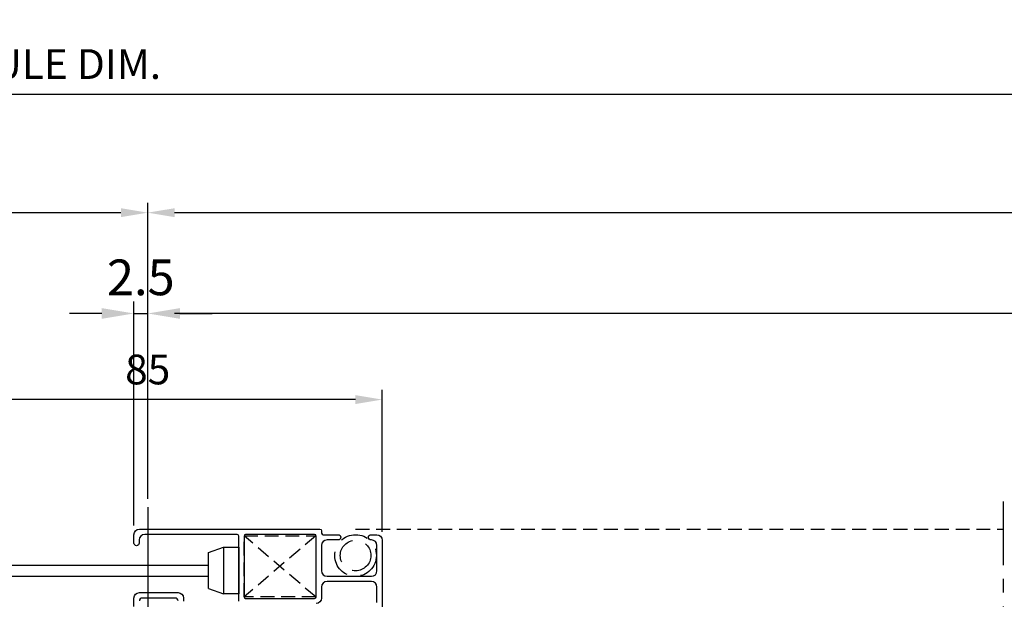
# Model space of a CAD drawing. Units: inches. Extents: x -691 to 2071, y 81 to 1417.
# Drawn here: x 485 to 663, y 514 to 619 of the extents above; entities that cross this region are included whole.
import ezdxf

# ---------------------------------------------------------------- set-up
doc = ezdxf.new("R2010")
doc.units = ezdxf.units.IN
doc.header["$MEASUREMENT"] = 0
for name, pattern in [('C_CENTER_L', [2, 1.25, -0.25, 0.25, -0.25]), ('CENTER', [7, 4, -1, 1, -1]), ('DASHED', [0.75, 0.5, -0.25]), ('DASHED2', [0.375, 0.25, -0.125]), ('HIDDEN', [0.375, 0.25, -0.125])]:
    doc.linetypes.add(name, pattern=pattern)
doc.styles.get("Standard").update_dxf_attribs({"font": 'arial.ttf'})
doc.dimstyles.new('LIST 디테일 KS-S 1.2X', dxfattribs={"dimscale": 1.5, "dimtxt": 3.6, "dimasz": 3.24, "dimexe": 1.2, "dimexo": 1, "dimgap": 1.8, "dimtad": 1, "dimdec": 4, "dimdsep": 46, "dimtxsty": 'Standard', "dimcen": 0, "dimclrd": 2, "dimclre": 2, "dimadec": 4, "dimazin": 2, "dimtfac": 0.8, "dimtdec": 4, "dimtix": 1, "dimtmove": 1, "dimatfit": 1, "dimfxl": 1, "dimtolj": 1, "dimarcsym": 0})

# ---------------------------------------------------------------- blocks, each defined once
blk = doc.blocks.new('A$C67696001')
at = {"color": 1}
for p, q in [((0, 8.5), (0, 0)), ((2.75, 8.5), (0, 8.5)), ((2.75, 8.5), (2.75, 0)), ((5.5, 7.5), (2.75, 8.5)), ((5.5, 1), (5.5, 7.5)), ((5.5, 1), (2.75, 0)), ((0, 0), (2.75, 0))]:
    blk.add_line(p, q, dxfattribs=at)
blk = doc.blocks.new('*D90')
at = {"color": 2, "lineweight": -2, "transparency": 16777216}
for p, q in [((465.65, 521.27), (465.65, 551.57)), ((550.65, 525.77), (550.65, 551.57)), ((545.79, 549.77), (470.51, 549.77))]:
    blk.add_line(p, q, dxfattribs=at)
at = {"color": 2, "transparency": 16777216}
for points in [[(470.51, 550.58), (470.51, 548.96), (465.65, 549.77)], [(545.79, 550.58), (545.79, 548.96), (550.65, 549.77)]]:
    blk.add_solid(points, dxfattribs=at)
at = {"layer": 'Defpoints', "color": 0, "transparency": 16777216}
for p in [(465.65, 549.77), (550.65, 524.27), (465.65, 519.77)]:
    blk.add_point(p, dxfattribs=at)
at = {"color": 0, "transparency": 16777216, "insert": (508.15, 555.23), "char_height": 5.4, "attachment_point": 5}
blk.add_mtext('\\A1;85', dxfattribs=at)
blk = doc.blocks.new('*D92')
at = {"color": 2, "lineweight": -2, "transparency": 16777216}
for p, q in [((508.15, 531.77), (508.15, 585.47)), ((944.23, 520.77), (944.23, 585.47)), ((939.37, 583.67), (513.01, 583.67))]:
    blk.add_line(p, q, dxfattribs=at)
at = {"color": 2, "transparency": 16777216}
for points in [[(513.01, 584.48), (513.01, 582.86), (508.15, 583.67)], [(939.37, 584.48), (939.37, 582.86), (944.23, 583.67)]]:
    blk.add_solid(points, dxfattribs=at)
at = {"layer": 'Defpoints', "color": 0, "transparency": 16777216}
for p in [(508.15, 583.67), (508.15, 530.27), (944.23, 519.27)]:
    blk.add_point(p, dxfattribs=at)
at = {"color": 0, "transparency": 16777216, "insert": (726.19, 589.17), "char_height": 5.4, "attachment_point": 5}
blk.add_mtext('\\A1;MODULE DIM.', dxfattribs=at)
blk = doc.blocks.new('*D93')
at = {"color": 2, "lineweight": -2, "transparency": 16777216}
for p, q in [((72.07, 520.77), (72.07, 585.47)), ((508.15, 531.77), (508.15, 585.47)), ((503.29, 583.67), (76.93, 583.67))]:
    blk.add_line(p, q, dxfattribs=at)
at = {"color": 2, "transparency": 16777216}
for points in [[(76.93, 584.48), (76.93, 582.86), (72.07, 583.67)], [(503.29, 584.48), (503.29, 582.86), (508.15, 583.67)]]:
    blk.add_solid(points, dxfattribs=at)
at = {"layer": 'Defpoints', "color": 0, "transparency": 16777216}
for p in [(72.07, 583.67), (508.15, 530.27), (72.07, 519.27)]:
    blk.add_point(p, dxfattribs=at)
at = {"color": 0, "transparency": 16777216, "insert": (290.11, 589.17), "char_height": 5.4, "attachment_point": 5}
blk.add_mtext('\\A1;MODULE DIM.', dxfattribs=at)
blk = doc.blocks.new('*D94')
at = {"color": 2, "lineweight": -2, "transparency": 16777216}
for p, q in [((72.07, 520.77), (72.07, 606.93)), ((944.23, 520.77), (944.23, 606.93)), ((939.37, 605.13), (76.93, 605.13))]:
    blk.add_line(p, q, dxfattribs=at)
at = {"color": 2, "transparency": 16777216}
for points in [[(76.93, 605.94), (76.93, 604.32), (72.07, 605.13)], [(939.37, 605.94), (939.37, 604.32), (944.23, 605.13)]]:
    blk.add_solid(points, dxfattribs=at)
at = {"layer": 'Defpoints', "color": 0, "transparency": 16777216}
for p in [(72.07, 605.13), (72.07, 519.27), (944.23, 519.27)]:
    blk.add_point(p, dxfattribs=at)
at = {"color": 0, "transparency": 16777216, "insert": (487.04, 610.62), "char_height": 5.4, "attachment_point": 5}
blk.add_mtext('\\A1;MODULE DIM.', dxfattribs=at)
blk = doc.blocks.new('*D402')
at = {"color": 2, "lineweight": -2, "transparency": 16777216}
for p, q in [((508.15, 534.87), (508.15, 567.19)), ((917.73, 526.77), (917.73, 567.19)), ((912.87, 565.39), (513.01, 565.39))]:
    blk.add_line(p, q, dxfattribs=at)
at = {"color": 2, "transparency": 16777216}
for points in [[(513.01, 566.2), (513.01, 564.58), (508.15, 565.39)], [(912.87, 566.2), (912.87, 564.58), (917.73, 565.39)]]:
    blk.add_solid(points, dxfattribs=at)
at = {"layer": 'Defpoints', "color": 0, "transparency": 16777216}
for p in [(508.15, 565.39), (508.15, 533.37), (917.73, 525.27)]:
    blk.add_point(p, dxfattribs=at)
at = {"color": 0, "transparency": 16777216, "insert": (712.94, 571.49), "char_height": 5.4, "width": 152.809, "attachment_point": 5}
blk.add_mtext('\\A1;{\\fGulim|b0|i0|c129|p50;(방충망 W = w/2-26.5+2.5)}', dxfattribs=at)
blk = doc.blocks.new('*D403')
at = {"color": 2, "lineweight": -2, "transparency": 16777216}
for p, q in [((505.65, 526.93), (505.65, 567.55)), ((508.15, 536.67), (508.15, 567.55)), ((499.82, 565.39), (493.99, 565.39)), ((505.65, 565.39), (508.15, 565.39)), ((513.98, 565.39), (519.81, 565.39))]:
    blk.add_line(p, q, dxfattribs=at)
at = {"color": 2, "transparency": 16777216}
for points in [[(499.82, 566.36), (499.82, 564.42), (505.65, 565.39)], [(513.98, 566.36), (513.98, 564.42), (508.15, 565.39)]]:
    blk.add_solid(points, dxfattribs=at)
at = {"layer": 'Defpoints', "color": 0, "transparency": 16777216}
for p in [(508.15, 565.39), (508.15, 534.87), (505.65, 525.13)]:
    blk.add_point(p, dxfattribs=at)
at = {"color": 0, "transparency": 16777216, "insert": (506.9, 571.94), "char_height": 6.48, "attachment_point": 5}
blk.add_mtext('\\A1;2.5', dxfattribs=at)

msp = doc.modelspace()

# ---------------------------------------------------------------- linework, layer by layer
at = {"color": 6, "linetype": 'C_CENTER_L', "ltscale": 10}
msp.add_line((663.20796, 279.77042), (663.20796, 531.27042), dxfattribs=at)
at = {"color": 8, "linetype": 'HIDDEN', "ltscale": 10}
for p, q in [((538.60067, 525.07042), (525.60067, 513.97042)), ((538.60067, 513.97042), (525.60067, 525.07042))]:
    msp.add_line(p, q, dxfattribs=at)
at = {"color": 1, "linetype": 'DASHED2', "ltscale": 10}
msp.add_line((545.82088, 526.27042), (663.20796, 526.27042), dxfattribs=at)
for p, q in [((357.94696, 519.77042), (519.15067, 519.77042)), ((357.94696, 517.77042), (519.15067, 517.77042))]:
    msp.add_line(p, q)
at = {"color": 1, "linetype": 'CENTER', "ltscale": 5}
msp.add_lwpolyline([(508.15067, 530.27042), (508.15067, 278.77042)], dxfattribs=at)
at = {"color": 3}
for points in [[(524.65067, 513.22042), (524.65067, 525.02042, 0.414213562), (524.35067, 525.32042), (507.60067, 525.32042, 0.414213562), (506.60067, 524.32042), (506.60067, 523.74542, -1), (505.65067, 523.74542), (505.65067, 525.27042, -0.414213562), (506.65067, 526.27042), (539.35067, 526.27042, -0.414213562), (539.65067, 525.97042), (539.65067, 525.57042, 0.414213562), (539.95067, 525.27042), (542.67567, 525.27042, -1), (542.67567, 524.32042), (540.65067, 524.32042, 0.414213562), (539.65067, 523.32042), (539.65067, 518.72042, 0.414213562), (540.65067, 517.72042), (548.70067, 517.72042, 0.414213562), (549.70067, 518.72042), (549.70067, 523.32042, 0.414213562), (548.70067, 524.32042), (548.62567, 524.32042, -1), (548.62567, 525.27042), (549.65067, 525.27042, -0.414213562), (550.65067, 524.27042), (550.65067, 512.02042, -1.759658788)], [(549.70067, 512.94373), (549.70067, 515.77042, 0.414213562), (548.70067, 516.77042), (540.65067, 516.77042, 0.414213562), (539.65067, 515.77042), (539.65067, 513.77042, -0.414213562), (538.65067, 512.77042)], [(505.65067, 512.27042), (505.65067, 513.77042, -0.414213562), (506.65067, 514.77042), (513.65067, 514.77042, -0.414213562), (514.65067, 513.77042), (514.65067, 513.22042, 0.414213562)], [(513.65067, 513.27042, 0.414213562), (513.15067, 513.77042), (507.15067, 513.77042, 0.414213562), (506.65067, 513.27042)]]:
    msp.add_lwpolyline(points, format="xyb", dxfattribs=at)
msp.add_lwpolyline([(538.40067, 513.72042, 0.414213562), (538.70067, 514.02042), (538.70067, 525.02042, 0.414213562), (538.40067, 525.32042), (525.90067, 525.32042, 0.414213562), (525.60067, 525.02042), (525.60067, 514.02042, 0.414213562), (525.90067, 513.72042)], format="xyb", close=True, dxfattribs=at)
at = {"color": 8, "linetype": 'HIDDEN', "ltscale": 10}
msp.add_lwpolyline([(538.60067, 513.97042), (525.60067, 513.97042), (525.60067, 525.07042), (538.60067, 525.07042)], close=True, dxfattribs=at)
at = {"color": 1, "linetype": 'DASHED', "ltscale": 10}
for radius in [3.775, 2.775]:
    msp.add_circle((545.82088, 521.49542), radius, dxfattribs=at)

# ---------------------------------------------------------------- block references
at = {"xscale": -1}
msp.add_blockref('A$C67696001', (524.65067, 514.52043), dxfattribs=at)

# ---------------------------------------------------------------- dimensions: what is measured, and where the dimension line sits
dim = msp.add_linear_dim(base=(72.06646, 605.12946), p1=(944.23488, 519.27042), p2=(72.06646, 519.27042), text='MODULE DIM.', dimstyle='LIST 디테일 KS-S 1.2X')
dim.commit()
dim.dimension.update_dxf_attribs({"geometry": '*D94', "text_midpoint": (487.0414, 605.12946), "dimtype": 160})
for base, p1, p2, text, picture, middle in [((72.06646, 583.67427), (508.15067, 530.27042), (72.06646, 519.27042), 'MODULE DIM.', '*D93', (290.10856, 589.1682)), ((508.15067, 583.67427), (944.23488, 519.27042), (508.15067, 530.27042), 'MODULE DIM.', '*D92', (726.19277, 589.1682)), ((508.15067, 565.39255), (917.73489, 525.27042), (508.15067, 533.37479), '{\\fGulim|b0|i0|c129|p50;(방충망 W = w/2-26.5+2.5)}', '*D402', (712.94278, 571.49002))]:
    dim = msp.add_linear_dim(base=base, p1=p1, p2=p2, text=text, dimstyle='LIST 디테일 KS-S 1.2X')
    dim.commit()
    dim.dimension.update_dxf_attribs({"geometry": picture, "text_midpoint": middle})
dim = msp.add_linear_dim(base=(508.15067, 565.39255), p1=(505.65067, 525.13463), p2=(508.15067, 534.87479), dimstyle='LIST 디테일 KS-S 1.2X', override={"dimscale": 1.8})
dim.commit()
dim.dimension.update_dxf_attribs({"geometry": '*D403', "text_midpoint": (506.90067, 571.94106)})
dim = msp.add_linear_dim(base=(465.65067, 549.77042), p1=(550.65067, 524.27042), p2=(465.65067, 519.77042), dimstyle='LIST 디테일 KS-S 1.2X')
dim.commit()
dim.dimension.update_dxf_attribs({"geometry": '*D90', "text_midpoint": (508.15067, 555.22752)})

doc.saveas('drawing.dxf')
